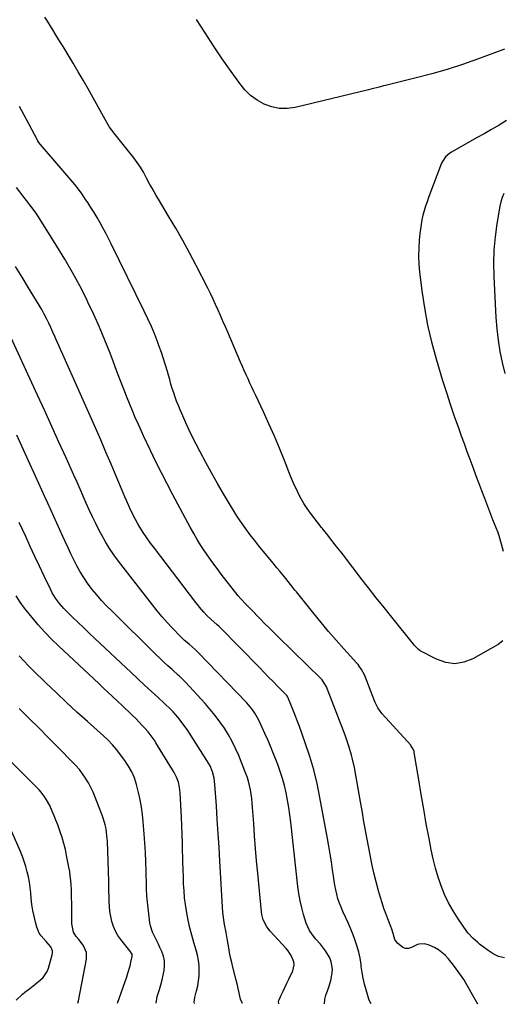
# Model space of a CAD drawing. Units: inches. Extents: x 1931495 to 1936842, y 390163 to 395438.
# Drawn here: x 1932031 to 1932304, y 390177 to 390733 of the extents above; entities that cross this region are included whole.
import ezdxf

# ---------------------------------------------------------------- set-up
doc = ezdxf.new("R2010")
doc.units = ezdxf.units.IN
doc.header["$MEASUREMENT"] = 0
doc.layers.add('7', color=7, linetype='Continuous')
doc.layers.add('8', color=7, linetype='Continuous')

msp = doc.modelspace()

# ---------------------------------------------------------------- linework, layer by layer
at = {"layer": '7', "color": 18}
for points in [[(1932304.62, 390381.99, 1934), (1932301.95, 390379.94, 1934), (1932287.72, 390371.91, 1934), (1932282.6, 390370, 1934), (1932277.46, 390369.14, 1934), (1932272.3, 390369.86, 1934), (1932267.13, 390371.63, 1934), (1932257.95, 390376.49, 1934), (1932256.83, 390377.22, 1934), (1932254.55, 390379.68, 1934), (1932254.13, 390380.2, 1934), (1932241.84, 390395.36, 1934), (1932237.42, 390400.86, 1934), (1932233.04, 390406.39, 1934), (1932228.7, 390411.95, 1934), (1932224.4, 390417.54, 1934), (1932221.13, 390421.83, 1934), (1932218.48, 390425.29, 1934), (1932215.82, 390428.75, 1934), (1932213.14, 390432.2, 1934), (1932210.46, 390435.64, 1934), (1932206.05, 390441.27, 1934), (1932205.56, 390441.88, 1934), (1932204.06, 390443.7, 1934), (1932203.07, 390444.92, 1934), (1932202.58, 390445.54, 1934), (1932202.1, 390446.16, 1934), (1932195.33, 390455.07, 1934), (1932193.67, 390457.39, 1934), (1932192.09, 390459.78, 1934), (1932190.65, 390462.24, 1934), (1932189.3, 390464.76, 1934), (1932188.06, 390467.34, 1934), (1932186.86, 390469.94, 1934), (1932185.72, 390472.58, 1934), (1932184.63, 390475.23, 1934), (1932181.21, 390483.91, 1934), (1932178.37, 390490.89, 1934), (1932175.44, 390497.83, 1934), (1932172.37, 390504.7, 1934), (1932169.21, 390511.54, 1934), (1932164.85, 390520.74, 1934), (1932163.76, 390523.07, 1934), (1932162.67, 390525.4, 1934), (1932161.59, 390527.74, 1934), (1932160.52, 390530.08, 1934), (1932159.46, 390532.43, 1934), (1932158.42, 390534.79, 1934), (1932157.39, 390537.15, 1934), (1932156.36, 390539.51, 1934), (1932149.09, 390556.48, 1934), (1932147.73, 390559.62, 1934), (1932146.37, 390562.76, 1934), (1932145, 390565.9, 1934), (1932143.62, 390569.03, 1934), (1932142.21, 390572.14, 1934), (1932140.76, 390575.24, 1934), (1932139.26, 390578.31, 1934), (1932137.72, 390581.37, 1934), (1932131.12, 390594.22, 1934), (1932127.4, 390601.29, 1934), (1932123.59, 390608.31, 1934), (1932119.64, 390615.26, 1934), (1932115.61, 390622.16, 1934), (1932109.86, 390631.77, 1934), (1932108.64, 390633.83, 1934), (1932106.26, 390637.98, 1934), (1932105.09, 390640.07, 1934), (1932103.15, 390643.58, 1934), (1932101.39, 390647, 1934), (1932099.68, 390649.78, 1934), (1932096.9, 390653.79, 1934), (1932095.9, 390655.07, 1934), (1932085.32, 390668.19, 1934), (1932083.43, 390670.69, 1934), (1932082.26, 390672.41, 1934), (1932080.64, 390675.09, 1934), (1932070.07, 390694.08, 1934), (1932067.34, 390698.91, 1934), (1932064.56, 390703.73, 1934), (1932061.74, 390708.5, 1934), (1932058.87, 390713.26, 1934), (1932056, 390717.94, 1934), (1932054.53, 390720.33, 1934), (1932053.05, 390722.72, 1934), (1932051.56, 390725.1, 1934), (1932050.06, 390727.48, 1934), (1932048.57, 390729.86, 1934), (1932047.08, 390732.24, 1934), (1932045.6, 390734.63, 1934)], [(1932305.57, 390716.46, 1936), (1932290.25, 390710.79, 1936), (1932281.72, 390707.8, 1936), (1932273.12, 390705.01, 1936), (1932264.44, 390702.52, 1936), (1932255.69, 390700.23, 1936), (1932238.33, 390695.99, 1936), (1932237.12, 390695.69, 1936), (1932234.72, 390695.06, 1936), (1932229.91, 390693.79, 1936), (1932228.7, 390693.49, 1936), (1932187.1, 390683.6, 1936), (1932182.63, 390683.02, 1936), (1932178.22, 390683.03, 1936), (1932173.9, 390683.94, 1936), (1932169.64, 390685.44, 1936), (1932165.68, 390687.71, 1936), (1932162, 390690.34, 1936), (1932158.78, 390693.5, 1936), (1932155.85, 390697.01, 1936), (1932151, 390703.82, 1936), (1932145.96, 390711.06, 1936), (1932141.01, 390718.37, 1936), (1932136.2, 390725.77, 1936), (1932131.48, 390733.23, 1936)], [(1932305.52, 390202.82, 1932), (1932302.25, 390203.66, 1932), (1932299.2, 390205.1, 1932), (1932296.3, 390206.95, 1932), (1932291.51, 390210.68, 1932), (1932290.51, 390211.48, 1932), (1932287.63, 390214.01, 1932), (1932285.06, 390216.83, 1932), (1932284.3, 390217.85, 1932), (1932279.32, 390224.95, 1932), (1932276.47, 390229.38, 1932), (1932273.86, 390233.93, 1932), (1932271.63, 390238.69, 1932), (1932269.65, 390243.57, 1932), (1932267.98, 390248.58, 1932), (1932266.47, 390253.64, 1932), (1932265.2, 390258.76, 1932), (1932264.1, 390263.93, 1932), (1932262.88, 390270.39, 1932), (1932261.35, 390278.66, 1932), (1932259.86, 390286.94, 1932), (1932258.43, 390295.23, 1932), (1932257.05, 390303.52, 1932), (1932254.54, 390319, 1932), (1932254.42, 390319.55, 1932), (1932253.81, 390321.14, 1932), (1932252.87, 390322.57, 1932), (1932252.5, 390323.01, 1932), (1932236.43, 390340.75, 1932), (1932235.73, 390341.58, 1932), (1932233.9, 390344.24, 1932), (1932232.45, 390347.14, 1932), (1932232.04, 390348.14, 1932), (1932226.75, 390361.84, 1932), (1932226.31, 390362.89, 1932), (1932224.72, 390365.9, 1932), (1932223.44, 390367.77, 1932), (1932222.73, 390368.66, 1932), (1932221.99, 390369.52, 1932), (1932214.7, 390377.56, 1932), (1932210.33, 390382.46, 1932), (1932206.02, 390387.41, 1932), (1932201.81, 390392.44, 1932), (1932197.65, 390397.53, 1932), (1932187.9, 390409.67, 1932), (1932187.05, 390410.75, 1932), (1932184.51, 390414, 1932), (1932181.96, 390417.23, 1932), (1932181.08, 390418.29, 1932), (1932178.37, 390421.54, 1932), (1932176.88, 390423.33, 1932), (1932173.9, 390426.91, 1932), (1932169.1, 390432.68, 1932), (1932166.58, 390435.77, 1932), (1932164.1, 390438.9, 1932), (1932161.69, 390442.07, 1932), (1932159.31, 390445.28, 1932), (1932157.02, 390448.54, 1932), (1932154.78, 390451.84, 1932), (1932152.64, 390455.2, 1932), (1932150.56, 390458.6, 1932), (1932146.73, 390465.06, 1932), (1932143.28, 390470.97, 1932), (1932139.91, 390476.93, 1932), (1932136.64, 390482.93, 1932), (1932133.44, 390488.98, 1932), (1932131.22, 390493.25, 1932), (1932129.22, 390497.21, 1932), (1932127.27, 390501.2, 1932), (1932125.41, 390505.22, 1932), (1932123.6, 390509.27, 1932), (1932122.11, 390512.69, 1932), (1932121.12, 390515.06, 1932), (1932120.17, 390517.45, 1932), (1932119.3, 390519.87, 1932), (1932118.48, 390522.3, 1932), (1932117.7, 390524.75, 1932), (1932116.94, 390527.21, 1932), (1932116.22, 390529.68, 1932), (1932115.51, 390532.15, 1932), (1932114.9, 390534.35, 1932), (1932113.86, 390537.91, 1932), (1932112.77, 390541.45, 1932), (1932111.58, 390544.97, 1932), (1932110.34, 390548.46, 1932), (1932109.54, 390550.63, 1932), (1932107.79, 390555.16, 1932), (1932105.94, 390559.66, 1932), (1932103.95, 390564.09, 1932), (1932101.87, 390568.48, 1932), (1932083.14, 390606.5, 1932), (1932081.63, 390609.49, 1932), (1932080.09, 390612.47, 1932), (1932078.5, 390615.42, 1932), (1932076.87, 390618.35, 1932), (1932075.19, 390621.26, 1932), (1932073.47, 390624.13, 1932), (1932071.69, 390626.97, 1932), (1932069.86, 390629.78, 1932), (1932068.66, 390631.6, 1932), (1932066.69, 390634.46, 1932), (1932064.66, 390637.26, 1932), (1932062.53, 390640, 1932), (1932060.34, 390642.69, 1932), (1932058.1, 390645.33, 1932), (1932055.84, 390647.97, 1932), (1932053.57, 390650.59, 1932), (1932051.28, 390653.2, 1932), (1932042.9, 390662.71, 1932), (1932041.75, 390664.39, 1932), (1932041.59, 390664.69, 1932), (1932041.42, 390664.99, 1932), (1932036.6, 390674.31, 1932), (1932033.98, 390679.24, 1932), (1932031.3, 390684.14, 1932)], [(1932306.7, 390676.09, 1934), (1932302.49, 390673.61, 1934), (1932298.26, 390671.14, 1934), (1932294.02, 390668.7, 1934), (1932289.77, 390666.28, 1934), (1932275.59, 390658.27, 1934), (1932274.69, 390657.7, 1934), (1932272.24, 390655.62, 1934), (1932270.44, 390653, 1934), (1932270, 390652.02, 1934), (1932262.62, 390632.68, 1934), (1932261.73, 390630.19, 1934), (1932260.89, 390627.69, 1934), (1932260.14, 390625.15, 1934), (1932259.46, 390622.6, 1934), (1932258.87, 390620.03, 1934), (1932258.37, 390617.44, 1934), (1932257.98, 390614.82, 1934), (1932257.68, 390612.2, 1934), (1932257.33, 390608.49, 1934), (1932257.05, 390604, 1934), (1932256.96, 390599.52, 1934), (1932257.17, 390595.04, 1934), (1932257.57, 390590.56, 1934), (1932258.86, 390579.95, 1934), (1932260.3, 390570.22, 1934), (1932262.07, 390560.56, 1934), (1932264.32, 390551, 1934), (1932266.9, 390541.51, 1934), (1932270.58, 390529.19, 1934), (1932272.67, 390522.45, 1934), (1932274.82, 390515.74, 1934), (1932277.1, 390509.06, 1934), (1932279.46, 390502.41, 1934), (1932281.06, 390498, 1934), (1932282.67, 390493.57, 1934), (1932284.29, 390489.15, 1934), (1932285.92, 390484.73, 1934), (1932287.56, 390480.31, 1934), (1932289.21, 390475.89, 1934), (1932290.86, 390471.48, 1934), (1932292.53, 390467.07, 1934), (1932294.2, 390462.67, 1934), (1932297.06, 390455.19, 1934), (1932298.84, 390450.64, 1934), (1932299.75, 390448.37, 1934), (1932301.55, 390443.83, 1934), (1932302.37, 390441.54, 1934), (1932303.74, 390436.86, 1934), (1932304.72, 390432.81, 1934)], [(1932305.21, 390634.86, 1932), (1932304.24, 390632.55, 1932), (1932303.52, 390630.16, 1932), (1932302.96, 390627.7, 1932), (1932301.28, 390617.85, 1932), (1932300.26, 390610.41, 1932), (1932299.57, 390602.95, 1932), (1932299.37, 390595.46, 1932), (1932299.5, 390587.96, 1932), (1932300.68, 390564.76, 1932), (1932301.17, 390558.36, 1932), (1932301.89, 390551.99, 1932), (1932302.95, 390545.67, 1932), (1932304.23, 390539.37, 1932), (1932305.78, 390533.13, 1932)], [(1932230.15, 390176.82, 1928), (1932229.4, 390178.31, 1928), (1932228.9, 390179.6, 1928), (1932228.46, 390180.92, 1928), (1932227.32, 390184.76, 1928), (1932226.44, 390188.03, 1928), (1932225.67, 390191.33, 1928), (1932225.06, 390194.66, 1928), (1932224.56, 390198.01, 1928), (1932224.41, 390199.22, 1928), (1932223.86, 390202.64, 1928), (1932223.17, 390206.02, 1928), (1932222.25, 390209.35, 1928), (1932221.18, 390212.64, 1928), (1932219.95, 390215.89, 1928), (1932218.67, 390219.11, 1928), (1932217.29, 390222.29, 1928), (1932215.86, 390225.45, 1928), (1932214.14, 390229.09, 1928), (1932213.11, 390231.46, 1928), (1932212.18, 390233.87, 1928), (1932211.39, 390236.33, 1928), (1932210.71, 390238.82, 1928), (1932210.13, 390241.35, 1928), (1932209.61, 390243.88, 1928), (1932209.17, 390246.44, 1928), (1932208.78, 390249, 1928), (1932208.28, 390252.72, 1928), (1932207.65, 390257.15, 1928), (1932206.98, 390261.57, 1928), (1932206.24, 390265.98, 1928), (1932205.47, 390270.38, 1928), (1932201.2, 390293.51, 1928), (1932199.56, 390301.34, 1928), (1932197.67, 390309.1, 1928), (1932195.4, 390316.76, 1928), (1932192.89, 390324.35, 1928), (1932189.54, 390333.7, 1928), (1932188.49, 390336.56, 1928), (1932187.42, 390339.41, 1928), (1932186.29, 390342.24, 1928), (1932185.14, 390345.06, 1928), (1932182.97, 390350.26, 1928), (1932182.78, 390350.67, 1928), (1932182.41, 390351.25, 1928), (1932182.13, 390351.61, 1928), (1932181.97, 390351.77, 1928), (1932177.23, 390356.52, 1928), (1932174.7, 390359.06, 1928), (1932172.17, 390361.61, 1928), (1932169.65, 390364.16, 1928), (1932167.14, 390366.72, 1928), (1932144.15, 390390.17, 1928), (1932143.13, 390391.16, 1928), (1932139.46, 390394.38, 1928), (1932137.24, 390396.46, 1928), (1932135.52, 390398.34, 1928), (1932133.18, 390401.02, 1928), (1932132.06, 390402.41, 1928), (1932130.96, 390403.81, 1928), (1932107.6, 390434.37, 1928), (1932105.43, 390437.31, 1928), (1932103.32, 390440.28, 1928), (1932101.31, 390443.32, 1928), (1932099.35, 390446.39, 1928), (1932098.03, 390448.56, 1928), (1932095.68, 390452.69, 1928), (1932093.63, 390456.98, 1928), (1932091.73, 390461.34, 1928), (1932090.8, 390463.53, 1928), (1932089.88, 390465.73, 1928), (1932085.98, 390475.07, 1928), (1932083.09, 390481.92, 1928), (1932080.17, 390488.77, 1928), (1932077.2, 390495.59, 1928), (1932074.2, 390502.4, 1928), (1932055.73, 390543.88, 1928), (1932054.61, 390546.41, 1928), (1932053.5, 390548.95, 1928), (1932052.4, 390551.49, 1928), (1932051.32, 390554.03, 1928), (1932050.21, 390556.57, 1928), (1932049.07, 390559.08, 1928), (1932047.88, 390561.58, 1928), (1932046.56, 390564.24, 1928), (1932045.24, 390566.79, 1928), (1932043.87, 390569.31, 1928), (1932042.43, 390571.79, 1928), (1932040.95, 390574.25, 1928), (1932036.47, 390581.5, 1928), (1932032.75, 390587.58, 1928), (1932029.06, 390593.68, 1928)], [(1932203.72, 390176.9, 1926), (1932203.93, 390179.57, 1926), (1932204.53, 390181.78, 1926), (1932206.02, 390185.82, 1926), (1932207.32, 390190.04, 1926), (1932208.17, 390194.38, 1926), (1932208.27, 390196.54, 1926), (1932207.59, 390200.72, 1926), (1932206.7, 390202.92, 1926), (1932204.36, 390206.9, 1926), (1932201.51, 390210.53, 1926), (1932198.89, 390213.51, 1926), (1932197.01, 390215.86, 1926), (1932195.31, 390218.34, 1926), (1932193.48, 390222.43, 1926), (1932191.98, 390227.33, 1926), (1932190.9, 390231.25, 1926), (1932189.97, 390235.19, 1926), (1932189.26, 390239.19, 1926), (1932188.71, 390243.21, 1926), (1932184.7, 390279.66, 1926), (1932184.19, 390283.81, 1926), (1932183.59, 390287.94, 1926), (1932182.88, 390292.06, 1926), (1932182.1, 390296.16, 1926), (1932181.15, 390300.22, 1926), (1932180.06, 390304.25, 1926), (1932178.76, 390308.21, 1926), (1932177.33, 390312.12, 1926), (1932174.57, 390319.09, 1926), (1932173.14, 390322.62, 1926), (1932171.66, 390326.13, 1926), (1932170.11, 390329.61, 1926), (1932168.53, 390333.08, 1926), (1932166.55, 390337.28, 1926), (1932165.89, 390338.61, 1926), (1932164.41, 390341.19, 1926), (1932162.73, 390343.65, 1926), (1932160.86, 390345.95, 1926), (1932159.85, 390347.04, 1926), (1932132.15, 390375.59, 1926), (1932130.56, 390377.16, 1926), (1932127.21, 390380.1, 1926), (1932124.62, 390382.31, 1926), (1932122.97, 390383.86, 1926), (1932122.17, 390384.66, 1926), (1932117.74, 390389.26, 1926), (1932114.79, 390392.43, 1926), (1932111.92, 390395.65, 1926), (1932109.15, 390398.97, 1926), (1932106.45, 390402.35, 1926), (1932087.32, 390427.16, 1926), (1932084.73, 390430.7, 1926), (1932082.26, 390434.32, 1926), (1932079.97, 390438.05, 1926), (1932077.8, 390441.87, 1926), (1932076.39, 390444.5, 1926), (1932074.41, 390448.31, 1926), (1932072.5, 390452.15, 1926), (1932070.7, 390456.04, 1926), (1932068.97, 390459.97, 1926), (1932067.27, 390463.91, 1926), (1932065.56, 390467.85, 1926), (1932063.82, 390471.77, 1926), (1932062.07, 390475.69, 1926), (1932057.61, 390485.57, 1926), (1932053.6, 390494.42, 1926), (1932049.58, 390503.26, 1926), (1932045.54, 390512.1, 1926), (1932041.48, 390520.92, 1926), (1932026.42, 390553.62, 1926)], [(1932177.86, 390176.98, 1924), (1932177.78, 390178.35, 1924), (1932178.05, 390179.25, 1924), (1932179.33, 390181.88, 1924), (1932180.4, 390184.11, 1924), (1932182.52, 390188.59, 1924), (1932183.57, 390190.83, 1924), (1932185.79, 390195.63, 1924), (1932186.54, 390198.93, 1924), (1932186.36, 390200.59, 1924), (1932185.12, 390203.88, 1924), (1932183.19, 390206.88, 1924), (1932182.04, 390208.26, 1924), (1932173.08, 390217.97, 1924), (1932171.19, 390220.36, 1924), (1932169.1, 390224.41, 1924), (1932168.3, 390227.33, 1924), (1932168.08, 390228.84, 1924), (1932166.04, 390250.71, 1924), (1932165.41, 390257.73, 1924), (1932164.81, 390264.76, 1924), (1932164.26, 390271.8, 1924), (1932163.75, 390278.83, 1924), (1932163.12, 390287.88, 1924), (1932162.91, 390290.39, 1924), (1932162.63, 390292.89, 1924), (1932162.28, 390295.38, 1924), (1932161.87, 390297.86, 1924), (1932161.35, 390300.32, 1924), (1932160.73, 390302.75, 1924), (1932159.96, 390305.14, 1924), (1932159.1, 390307.5, 1924), (1932155.25, 390317.18, 1924), (1932153.5, 390321.21, 1924), (1932151.59, 390325.17, 1924), (1932149.44, 390329, 1924), (1932147.14, 390332.75, 1924), (1932144.63, 390336.36, 1924), (1932142, 390339.9, 1924), (1932139.21, 390343.3, 1924), (1932136.31, 390346.61, 1924), (1932125.16, 390358.73, 1924), (1932124.69, 390359.23, 1924), (1932122.72, 390361.12, 1924), (1932121.71, 390362.04, 1924), (1932121.2, 390362.5, 1924), (1932117.56, 390365.81, 1924), (1932115.25, 390367.93, 1924), (1932112.95, 390370.07, 1924), (1932110.68, 390372.24, 1924), (1932108.42, 390374.43, 1924), (1932083.43, 390398.94, 1924), (1932080.55, 390401.88, 1924), (1932077.74, 390404.88, 1924), (1932075.05, 390407.99, 1924), (1932072.44, 390411.17, 1924), (1932069.79, 390414.69, 1924), (1932067.63, 390417.82, 1924), (1932065.66, 390421.07, 1924), (1932063.81, 390424.41, 1924), (1932062.08, 390427.81, 1924), (1932060.39, 390431.24, 1924), (1932058.76, 390434.7, 1924), (1932057.17, 390438.17, 1924), (1932055.85, 390441.11, 1924), (1932054.18, 390444.85, 1924), (1932052.49, 390448.6, 1924), (1932050.8, 390452.33, 1924), (1932049.1, 390456.07, 1924), (1932047.4, 390459.8, 1924), (1932045.7, 390463.53, 1924), (1932043.99, 390467.27, 1924), (1932042.29, 390471, 1924), (1932034.55, 390487.93, 1924), (1932029.77, 390498.36, 1924)], [(1932157.31, 390177.05, 1922), (1932156.18, 390179.5, 1922), (1932155.32, 390183.81, 1922), (1932154.43, 390188.16, 1922), (1932153.9, 390190.32, 1922), (1932151.99, 390197.62, 1922), (1932151.31, 390200.35, 1922), (1932150.68, 390203.09, 1922), (1932150.12, 390205.85, 1922), (1932149.61, 390208.62, 1922), (1932148.92, 390212.62, 1922), (1932148.1, 390217.29, 1922), (1932147.27, 390221.74, 1922), (1932146.79, 390224.43, 1922), (1932146.46, 390227.13, 1922), (1932146.35, 390228.49, 1922), (1932144.61, 390257.55, 1922), (1932144.14, 390265.38, 1922), (1932143.65, 390273.21, 1922), (1932143.14, 390281.04, 1922), (1932142.63, 390288.86, 1922), (1932141.82, 390300.87, 1922), (1932141.35, 390304.47, 1922), (1932140.44, 390307.99, 1922), (1932139.09, 390311.35, 1922), (1932137.32, 390314.52, 1922), (1932126.03, 390331.86, 1922), (1932124.79, 390333.69, 1922), (1932122.14, 390337.22, 1922), (1932120.74, 390338.92, 1922), (1932118.16, 390341.92, 1922), (1932117.35, 390342.76, 1922), (1932117.01, 390343.07, 1922), (1932116.84, 390343.23, 1922), (1932109.63, 390349.97, 1922), (1932105.85, 390353.49, 1922), (1932102.07, 390357.02, 1922), (1932098.3, 390360.56, 1922), (1932094.53, 390364.09, 1922), (1932073.97, 390383.38, 1922), (1932070.78, 390386.39, 1922), (1932067.59, 390389.4, 1922), (1932064.42, 390392.43, 1922), (1932061.25, 390395.46, 1922), (1932057.62, 390398.96, 1922), (1932056.31, 390400.28, 1922), (1932053.88, 390403.08, 1922), (1932051.71, 390406.09, 1922), (1932049.81, 390409.27, 1922), (1932048.97, 390410.93, 1922), (1932045.26, 390418.68, 1922), (1932042.61, 390424.24, 1922), (1932039.98, 390429.81, 1922), (1932037.38, 390435.39, 1922), (1932034.8, 390440.98, 1922), (1932031.17, 390448.88, 1922)], [(1932108.54, 390177.2, 1918), (1932109.11, 390181.05, 1918), (1932110.4, 390185.01, 1918), (1932111.21, 390187.68, 1918), (1932111.94, 390190.37, 1918), (1932112.56, 390193.09, 1918), (1932113.1, 390195.82, 1918), (1932113.32, 390198.54, 1918), (1932113.23, 390201.22, 1918), (1932112.65, 390203.84, 1918), (1932111.76, 390206.41, 1918), (1932110.66, 390208.82, 1918), (1932109.86, 390210.54, 1918), (1932108.18, 390213.95, 1918), (1932106.52, 390217.35, 1918), (1932105.39, 390220.92, 1918), (1932105.06, 390222.77, 1918), (1932103.43, 390236, 1918), (1932103.25, 390237.87, 1918), (1932103.15, 390241.62, 1918), (1932103.1, 390243.49, 1918), (1932102.88, 390252.06, 1918), (1932102.71, 390257.28, 1918), (1932102.48, 390262.49, 1918), (1932102.18, 390267.7, 1918), (1932101.82, 390272.91, 1918), (1932101.31, 390279.72, 1918), (1932100.89, 390283.93, 1918), (1932100.32, 390288.12, 1918), (1932099.54, 390292.27, 1918), (1932098.62, 390296.4, 1918), (1932097.47, 390300.95, 1918), (1932096.34, 390304.55, 1918), (1932094.78, 390307.98, 1918), (1932092.89, 390311.26, 1918), (1932091.87, 390312.85, 1918), (1932090.79, 390314.41, 1918), (1932088.46, 390317.67, 1918), (1932086.29, 390320.53, 1918), (1932083.95, 390323.25, 1918), (1932081.47, 390325.85, 1918), (1932078.86, 390328.31, 1918), (1932069.69, 390336.51, 1918), (1932063.79, 390341.83, 1918), (1932057.94, 390347.21, 1918), (1932052.15, 390352.65, 1918), (1932046.4, 390358.13, 1918), (1932039.05, 390365.22, 1918), (1932036.33, 390367.94, 1918), (1932033.67, 390370.73, 1918), (1932031.12, 390373.62, 1918)], [(1932086.72, 390177.27, 1916), (1932091.98, 390192.17, 1916), (1932092.65, 390194.2, 1916), (1932093.82, 390198.31, 1916), (1932094.31, 390200.4, 1916), (1932095.03, 390203.69, 1916), (1932094.95, 390204.98, 1916), (1932093.78, 390206.91, 1916), (1932088.63, 390213.25, 1916), (1932086.97, 390215.59, 1916), (1932085.53, 390218.04, 1916), (1932084.42, 390220.66, 1916), (1932083.52, 390223.39, 1916), (1932082.89, 390226.29, 1916), (1932082.42, 390229.06, 1916), (1932082.15, 390231.86, 1916), (1932082.01, 390234.68, 1916), (1932081.97, 390237.51, 1916), (1932081.91, 390240.34, 1916), (1932081.83, 390243.18, 1916), (1932081.75, 390246.01, 1916), (1932080.98, 390268.76, 1916), (1932080.77, 390271.9, 1916), (1932080.23, 390275.9, 1916), (1932079.79, 390278.11, 1916), (1932078.84, 390281.36, 1916), (1932078.1, 390283.49, 1916), (1932077.71, 390284.55, 1916), (1932074.16, 390293.78, 1916), (1932073, 390296.54, 1916), (1932071.72, 390299.24, 1916), (1932070.27, 390301.86, 1916), (1932068.71, 390304.42, 1916), (1932066.99, 390306.87, 1916), (1932065.17, 390309.25, 1916), (1932063.22, 390311.52, 1916), (1932061.17, 390313.71, 1916), (1932053.53, 390321.4, 1916), (1932047.95, 390327.02, 1916), (1932042.36, 390332.64, 1916), (1932036.77, 390338.26, 1916), (1932031.18, 390343.87, 1916)], [(1932064.29, 390177.34, 1914), (1932064.58, 390178.62, 1914), (1932069.24, 390202.21, 1914), (1932069.23, 390205.82, 1914), (1932067.27, 390210.04, 1914), (1932064.77, 390213.33, 1914), (1932063.3, 390214.94, 1914), (1932061.78, 390217.36, 1914), (1932060.96, 390222.14, 1914), (1932060.85, 390233.99, 1914), (1932060.8, 390236.53, 1914), (1932060.74, 390239.07, 1914), (1932060.63, 390241.61, 1914), (1932060.51, 390244.15, 1914), (1932060.31, 390246.69, 1914), (1932060.04, 390249.21, 1914), (1932059.68, 390251.72, 1914), (1932059.24, 390254.23, 1914), (1932057.96, 390260.77, 1914), (1932057.22, 390264.15, 1914), (1932056.39, 390267.51, 1914), (1932055.4, 390270.83, 1914), (1932054.32, 390274.12, 1914), (1932052.9, 390278.07, 1914), (1932051.93, 390280.63, 1914), (1932050.91, 390283.17, 1914), (1932049.86, 390285.7, 1914), (1932048.37, 390289.07, 1914), (1932046.66, 390292.21, 1914), (1932045.7, 390293.72, 1914), (1932043.56, 390296.58, 1914), (1932042.37, 390297.92, 1914), (1932041.14, 390299.21, 1914), (1932017.45, 390322.53, 1914)], [(1932029.43, 390179.01, 1912), (1932033.08, 390182.29, 1912), (1932034.41, 390183.43, 1912), (1932037.13, 390185.61, 1912), (1932039.9, 390187.75, 1912), (1932043.26, 390190.37, 1912), (1932044.76, 390191.8, 1912), (1932047.01, 390195.16, 1912), (1932047.76, 390197.09, 1912), (1932049.82, 390204.54, 1912), (1932049.98, 390205.75, 1912), (1932049.92, 390206.92, 1912), (1932048.95, 390209.08, 1912), (1932046.47, 390212.04, 1912), (1932043.52, 390215.3, 1912), (1932042.48, 390216.83, 1912), (1932041.07, 390220.27, 1912), (1932040.32, 390223.11, 1912), (1932039.55, 390226.39, 1912), (1932038.88, 390229.69, 1912), (1932038.37, 390233.01, 1912), (1932037.97, 390236.36, 1912), (1932037.66, 390239.72, 1912), (1932037.32, 390242.71, 1912), (1932036.88, 390245.68, 1912), (1932036.31, 390248.62, 1912), (1932035.66, 390251.55, 1912), (1932034.86, 390254.45, 1912), (1932033.98, 390257.31, 1912), (1932032.95, 390260.13, 1912), (1932031.82, 390262.92, 1912), (1932025.65, 390277.19, 1912)]]:
    msp.add_polyline3d(points, dxfattribs=at)
at = {"layer": '8', "color": 18}
for points in [[(1932290.38, 390176.63, 1930), (1932287.5, 390182.07, 1930), (1932285.06, 390186.39, 1930), (1932282.48, 390190.61, 1930), (1932279.67, 390194.69, 1930), (1932276.72, 390198.68, 1930), (1932273.73, 390202.49, 1930), (1932272.05, 390204.35, 1930), (1932268.18, 390207.44, 1930), (1932265.99, 390208.66, 1930), (1932262.93, 390210.09, 1930), (1932260.51, 390210.84, 1930), (1932257.21, 390210.65, 1930), (1932256.42, 390210.34, 1930), (1932252.92, 390208.65, 1930), (1932251.22, 390208.2, 1930), (1932249.58, 390208.16, 1930), (1932248.04, 390208.71, 1930), (1932244.98, 390211.21, 1930), (1932243.6, 390213.27, 1930), (1932242.65, 390216.56, 1930), (1932241.87, 390219.04, 1930), (1932241.25, 390220.65, 1930), (1932239.51, 390224.93, 1930), (1932238.36, 390227.89, 1930), (1932237.28, 390230.87, 1930), (1932236.3, 390233.89, 1930), (1932235.38, 390236.93, 1930), (1932234.29, 390240.82, 1930), (1932232.95, 390245.84, 1930), (1932231.7, 390250.88, 1930), (1932230.59, 390255.95, 1930), (1932229.57, 390261.04, 1930), (1932226.97, 390274.93, 1930), (1932226.6, 390276.95, 1930), (1932225.91, 390280.98, 1930), (1932225.25, 390285.03, 1930), (1932224.92, 390287.05, 1930), (1932224.2, 390291.09, 1930), (1932220.65, 390310.5, 1930), (1932219.67, 390315.14, 1930), (1932219.08, 390317.44, 1930), (1932217.74, 390322, 1930), (1932216.21, 390326.49, 1930), (1932215.38, 390328.72, 1930), (1932204.86, 390356.04, 1930), (1932202.36, 390360.09, 1930), (1932201.88, 390360.59, 1930), (1932177.57, 390384.38, 1930), (1932175.02, 390386.89, 1930), (1932172.47, 390389.41, 1930), (1932169.93, 390391.94, 1930), (1932167.4, 390394.48, 1930), (1932165.5, 390396.4, 1930), (1932163.93, 390397.99, 1930), (1932160.81, 390401.19, 1930), (1932159.26, 390402.79, 1930), (1932156.39, 390405.77, 1930), (1932154.88, 390407.52, 1930), (1932145.43, 390419.7, 1930), (1932143.02, 390422.87, 1930), (1932140.65, 390426.07, 1930), (1932138.35, 390429.32, 1930), (1932136.09, 390432.6, 1930), (1932133.91, 390435.93, 1930), (1932131.8, 390439.3, 1930), (1932129.79, 390442.74, 1930), (1932127.86, 390446.22, 1930), (1932117.97, 390464.65, 1930), (1932114.73, 390470.82, 1930), (1932111.54, 390477.02, 1930), (1932108.46, 390483.27, 1930), (1932105.43, 390489.55, 1930), (1932101.5, 390497.9, 1930), (1932099.51, 390502.18, 1930), (1932098.53, 390504.33, 1930), (1932096.61, 390508.64, 1930), (1932095.68, 390510.81, 1930), (1932093.89, 390515.18, 1930), (1932091.81, 390520.37, 1930), (1932089.91, 390525.16, 1930), (1932088.04, 390529.96, 1930), (1932086.2, 390534.77, 1930), (1932084.38, 390539.6, 1930), (1932082.48, 390544.69, 1930), (1932079.61, 390552.01, 1930), (1932076.61, 390559.27, 1930), (1932073.38, 390566.44, 1930), (1932070, 390573.55, 1930), (1932069.32, 390574.94, 1930), (1932065.37, 390582.63, 1930), (1932061.27, 390590.23, 1930), (1932056.92, 390597.7, 1930), (1932052.43, 390605.07, 1930), (1932041.59, 390622.23, 1930), (1932040.11, 390624.48, 1930), (1932037.71, 390627.74, 1930), (1932035.23, 390630.95, 1930), (1932033.22, 390633.52, 1930), (1932031.41, 390635.89, 1930), (1932029.64, 390638.29, 1930)], [(1932130.32, 390177.13, 1920), (1932130.12, 390177.93, 1920), (1932130.38, 390180.52, 1920), (1932131.41, 390184.16, 1920), (1932132.08, 390187, 1920), (1932132.6, 390189.86, 1920), (1932132.87, 390192.76, 1920), (1932132.98, 390195.67, 1920), (1932132.85, 390198.59, 1920), (1932132.54, 390201.48, 1920), (1932131.99, 390204.33, 1920), (1932131.26, 390207.16, 1920), (1932129.9, 390211.6, 1920), (1932128.72, 390215.74, 1920), (1932127.64, 390219.91, 1920), (1932126.72, 390224.12, 1920), (1932125.9, 390228.35, 1920), (1932125.18, 390232.95, 1920), (1932124.68, 390236.88, 1920), (1932124.35, 390240.83, 1920), (1932124.12, 390244.79, 1920), (1932123.98, 390248.76, 1920), (1932123.84, 390252.74, 1920), (1932123.72, 390256.71, 1920), (1932123.6, 390260.68, 1920), (1932123.55, 390262.64, 1920), (1932123.39, 390267.6, 1920), (1932123.22, 390272.55, 1920), (1932123.03, 390277.5, 1920), (1932122.82, 390282.45, 1920), (1932122.2, 390296.22, 1920), (1932121.87, 390299.2, 1920), (1932121.18, 390302.12, 1920), (1932120.12, 390304.92, 1920), (1932118.73, 390307.58, 1920), (1932108.46, 390324.49, 1920), (1932107.96, 390325.29, 1920), (1932106.92, 390326.85, 1920), (1932104.03, 390330.55, 1920), (1932102.13, 390332.7, 1920), (1932100.54, 390334.46, 1920), (1932097.28, 390337.9, 1920), (1932095.08, 390340.1, 1920), (1932093.12, 390342.02, 1920), (1932091.14, 390343.91, 1920), (1932089.14, 390345.79, 1920), (1932087.13, 390347.65, 1920), (1932083.7, 390350.79, 1920), (1932081.21, 390353.07, 1920), (1932078.74, 390355.37, 1920), (1932076.27, 390357.67, 1920), (1932053.3, 390379.15, 1920), (1932049.36, 390382.99, 1920), (1932045.55, 390386.94, 1920), (1932041.9, 390391.05, 1920), (1932038.38, 390395.26, 1920), (1932034.1, 390400.6, 1920), (1932031.64, 390403.95, 1920), (1932029.49, 390407.5, 1920)]]:
    msp.add_polyline3d(points, dxfattribs=at)

doc.saveas('drawing.dxf')
